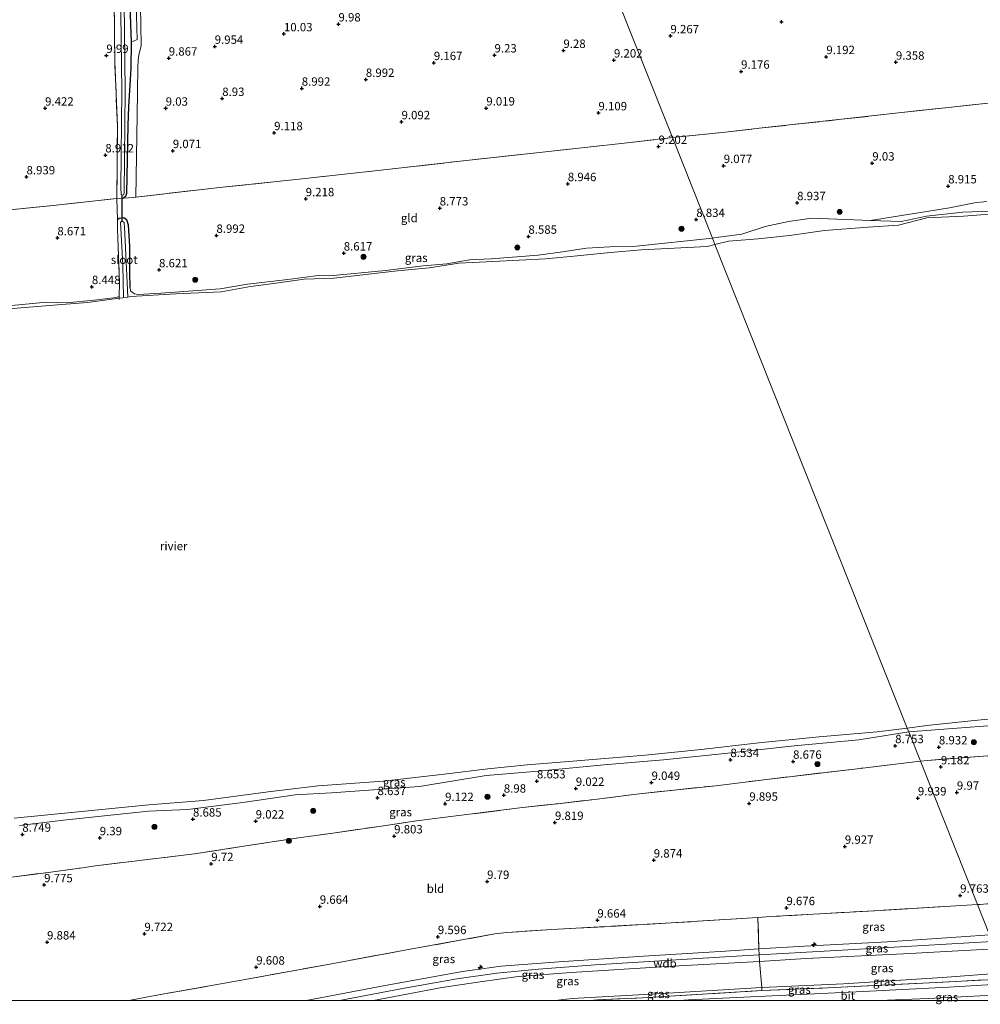
# Model space of a CAD drawing. Units: metres. Extents: x 179997 to 189053, y 418748 to 425001.
# Drawn here: x 185439 to 185725, y 418749 to 419042 of the extents above; entities that cross this region are included whole.
import ezdxf
from ezdxf.enums import TextEntityAlignment as Align

# ---------------------------------------------------------------- set-up
doc = ezdxf.new("R2010")
doc.units = ezdxf.units.M
doc.linetypes.add('IE-TERREINAFSCHEIDING', pattern=[10, 8, -2])
doc.layers.get('0').update_dxf_attribs({"lineweight": 25})
for name, color, linetype, lineweight in [('B-ME-AL-OVERIG-S-B1', 7, 'Continuous', 18), ('B-ME-GR-BOOM-S-B1', 93, 'Continuous', 18), ('B-ME-GR-STRUIKEN-GV-B6', 93, 'Continuous', 18), ('B-ME-GW-HOOGTEPUNT-S-B1', 10, 'Continuous', 25), ('B-ME-GW-INSTEEKWATERGANG-L-B1', 10, 'Continuous', 25), ('B-ME-GW-KRUINLIJN-L-B1', 93, 'Continuous', 18), ('B-ME-GW-TEENLIJN-L-B1', 93, 'Continuous', 18), ('B-ME-IE-GRASLAND-GV-B6', 93, 'Continuous', 18), ('B-ME-IE-GRONDWERKLIJN-GROND_INGERICHT-GV-B6', 253, 'Continuous', 18), ('B-ME-IE-HULPGEOMETRIE-L-B1', 53, 'Continuous', 18), ('B-ME-IE-TERREINAFSCHEIDING-DOORGANG-L-B1', 8, 'IE-TERREINAFSCHEIDING-KUNSTMATIG-OPEN', 18), ('B-ME-IE-TERREINAFSCHEIDING-RASTERHEKWERK-L-B1', 8, 'IE-TERREINAFSCHEIDING', 18), ('B-ME-KW-DUIKER-L-B1', 10, 'Continuous', 25), ('B-ME-OB-WATERLIJN-L-B1', 133, 'OB-WATERLIJN', 18), ('B-ME-OG-WATER-GV-B6', 153, 'Continuous', 18), ('B-ME-VH-VERH_SOORT-BITUMEN-GV-B6', 8, 'IE-TERREINAFSCHEIDING-NATUURLIJK-HOUTWAL', 18)]:
    doc.layers.add(name, color=color, linetype=linetype, lineweight=lineweight)
doc.styles.add('NLCS-ISO', font='NLCS-ISO.TTF')
doc.linetypes.add('IE-TERREINAFSCHEIDING-KUNSTMATIG-OPEN', pattern='A,7,-1.5,[67,NLCS.SHX,S=0.75,R=0,X=0,Y=0],-1.5', length=10)
doc.linetypes.add('IE-TERREINAFSCHEIDING-NATUURLIJK-HOUTWAL', pattern='A,7,-1.5,[67,NLCS.SHX,S=0.75,R=45,X=0,Y=0],-1.5,7,-1.5,[70,NLCS.SHX,S=0.75,R=0,X=0,Y=0],-1.5', length=20)
doc.linetypes.add('OB-WATERLIJN', pattern='A,10,[32,NLCS.SHX,S=2,R=0,X=0,Y=0],-12', length=22)

# ---------------------------------------------------------------- blocks, each defined once
blk = doc.blocks.new('boom')
blk.add_hatch(color=256).paths.add_polyline_path([(-0.75, 0, 1), (0.75, 0, 1)])
blk.add_circle((0, 0), 0.75)
blk = doc.blocks.new('hecto')
for p, q in [((0, 0.625), (-0.625, 0)), ((0, -0.625), (0, 0.625)), ((-0.625, 0), (0.625, 0)), ((0.625, 0), (0, -0.625))]:
    blk.add_line(p, q)
blk = doc.blocks.new('hoogtepunt')
for p, q in [((-0.5, 0), (0.5, 0)), ((0, 0.5), (0, -0.5))]:
    blk.add_line(p, q)

msp = doc.modelspace()

# ---------------------------------------------------------------- linework, layer by layer
at = {"layer": 'B-ME-GR-STRUIKEN-GV-B6'}
msp.add_polyline3d([(185472.118, 419131.166, 9.757), (185472.301, 419116.428, 9.744), (185472.472, 419104.994, 9.791), (185472.593, 419094.352, 9.712), (185473.653, 419057.902, 9.712), (185474.247, 419036.357, 10.217), (185472.455, 419035.608, 10.149), (185472.003, 419046.426, 9.919), (185471.336, 419074.754, 9.636), (185470.996, 419100.53, 9.756), (185470.287, 419132.118, 9.672), (185472.118, 419131.166, 9.757)], dxfattribs=at)
at = {"layer": 'B-ME-GW-INSTEEKWATERGANG-L-B1'}
for points in [[(185465.966, 419179.859, 9.537), (185466.335, 419181.288, 9.529), (185467.107, 419182.019, 9.469), (185467.918, 419182.158, 9.453), (185468.593, 419181.741, 9.481), (185468.996, 419180.667, 9.565), (185469.288, 419175.887, 9.584), (185470.062, 419146.812, 9.608), (185470.287, 419132.118, 9.672), (185470.996, 419100.53, 9.756), (185471.336, 419074.754, 9.636), (185472.003, 419046.426, 9.919), (185472.455, 419035.608, 10.149), (185472.35, 419027.749, 9.966), (185471.647, 419016.314, 9.33), (185471.423, 419010.835, 9.083), (185471.095, 418990.47, 8.86), (185470.746, 418989.586, 8.864), (185470.165, 418989.125, 8.932)], [(185468.343, 418982.6787, 8.7431), (185468.902, 418983.15, 8.785), (185470.25, 418983.334, 8.777), (185471.087, 418982.745, 8.757), (185471.554, 418981.103, 8.753), (185471.906, 418974.673, 8.582), (185471.94, 418966.854, 8.502), (185472.073, 418962.465, 8.474)]]:
    msp.add_polyline3d(points, dxfattribs=at)
at = {"layer": 'B-ME-GW-KRUINLIJN-L-B1'}
for points in [[(185692.639, 418982.461, 8.555), (185701.859, 418983.926, 8.653), (185709.447, 418985.064, 8.605), (185716.156, 418986.223, 8.684), (185723.588, 418987.721, 8.717), (185727.326, 418988.079, 8.731)], [(185645.5583, 418977.1889, 8.4855), (185645.927, 418977.228, 8.485), (185654.301, 418978.333, 8.523), (185661.277, 418980.624, 8.731), (185668.177, 418982.09, 8.778), (185675.171, 418983.119, 8.799), (185692.639, 418982.461, 8.555)], [(185472.073, 418962.465, 8.474), (185472.387, 418961.411, 8.42), (185473.4465, 418960.5758, 8.38), (185474.49, 418960.34, 8.317), (185481.2332, 418960.7705, 8.23), (185485.456, 418961.024, 8.098), (185498.909, 418962.02, 8.281), (185507.122, 418963.482, 8.318), (185519.0778, 418964.8625, 8.276), (185523.555, 418965.418, 8.281), (185528.271, 418966.026, 8.314), (185531.576, 418965.893, 8.38), (185548.183, 418967.523, 8.168), (185559.418, 418968.928, 8.348), (185566.436, 418969.534, 8.342), (185573.211, 418970.718, 8.396), (185579.685, 418971.047, 8.359), (185593.693, 418972.079, 8.433), (185600.944, 418973.074, 8.499), (185608.039, 418974.196, 8.53), (185615.03, 418974.611, 8.473), (185622.894, 418974.786, 8.514), (185645.5583, 418977.1889, 8.4855)], [(185363.302, 418950.5689, 8.257), (185365.6763, 418950.653, 8.207), (185369.8337, 418951.1954, 8.416), (185372.386, 418951.303, 8.342), (185379.567, 418951.448, 8.282), (185386.5571, 418952.6044, 8.3213), (185391.8546, 418952.779, 8.22), (185398.658, 418953.369, 8.309), (185405.335, 418954.95, 8.261), (185411.643, 418955.3, 8.257), (185418.764, 418955.572, 8.245), (185425.416, 418956.01, 8.263), (185447.273, 418958.069, 8.307), (185453.213, 418957.923, 8.261), (185461.4469, 418958.6935, 8.198), (185467.9684, 418959.5167, 8.2575), (185468.8371, 418959.7795, 8.33), (185468.9135, 418959.8669, 8.33)], [(185439.229, 418802.1, 8.536), (185452.318, 418803.733, 8.488), (185465.401, 418805.109, 8.457), (185477.615, 418806.387, 8.483), (185489.273, 418806.864, 8.457), (185505.696, 418808.999, 8.483), (185521.31, 418811.233, 8.452), (185532.084, 418811.882, 8.441), (185546.048, 418812.885, 8.509), (185558.27, 418813.782, 8.551), (185578.203, 418817.012, 8.452), (185593.611, 418818.354, 8.525), (185613.174, 418820.266, 8.494), (185631.017, 418821.712, 8.362), (185649.224, 418823.581, 8.315), (185669.923, 418825.897, 8.394), (185689.122, 418827.658, 8.635), (185704.022, 418830.036, 8.452)], [(185704.022, 418830.036, 8.452), (185727.531, 418831.853, 8.544)], [(185728.056, 418769.544, 13.001), (185719.65, 418768.931, 13.006), (185697.693, 418767.5, 13.142), (185672.952, 418766.185, 13.07), (185659.355, 418765.347, 13.07), (185649.445, 418764.737, 13.07), (185625.045, 418763.179, 13.098), (185599.769, 418761.544, 13.026), (185582.618, 418760.231, 13.102), (185571.155, 418758.613, 13.074), (185548.116, 418754.487, 13.098), (185524.602, 418750, 13.031)], [(185534.527, 418750, 13.137), (185552.796, 418753.506, 13.146), (185569.427, 418756.457, 13.146), (185581.359, 418758.127, 13.142), (185593.789, 418759.366, 13.142), (185610.597, 418760.572, 13.134), (185647.7, 418762.907, 13.098), (185659.476, 418763.593, 13.109), (185687.72, 418765.239, 13.134), (185708.277, 418766.412, 13.08), (185728.835, 418767.584, 13.027)], [(185729.687, 418765.438, 13.064), (185702.442, 418763.878, 13.106), (185673.387, 418762.51, 13.142), (185659.616, 418761.565, 13.166), (185632.009, 418760.119, 13.122), (185603.513, 418758.359, 13.134), (185587.714, 418757.101, 13.189), (185576.367, 418755.58, 13.158), (185564.956, 418753.819, 13.205), (185544.628, 418750, 13.172)]]:
    msp.add_polyline3d(points, dxfattribs=at)
at = {"layer": 'B-ME-GW-TEENLIJN-L-B1'}
for points in [[(185692.639, 418982.461, 8.555), (185701.792, 418982.15, 8.431), (185709.335, 418983.76, 8.387), (185720.104, 418984.864, 8.421), (185728.333, 418985.24, 8.336), (185745.112, 418986.943, 8.296), (185756.893, 418989.271, 8.481), (185764.325, 418990.278, 8.478), (185770.693, 418990.555, 8.433), (185789.59, 418993.115, 8.452), (185808.096, 418994.809, 8.326), (185821.305, 418996.358, 8.44), (185842.555, 418998.764, 8.335), (185854.564, 418998.969, 8.335), (185861.3, 418999.775, 8.303), (185874.044, 419001.519, 8.201), (185880.455, 419002.796, 8.268), (185891.806, 419004.201, 8.315), (185908.1079, 419005.7687, 8.33), (185922.6154, 419007.2082, 8.33)], [(185732.562, 418758.202, 10.371), (185714.125, 418756.867, 10.336), (185684.623, 418755.005, 10.325), (185660.297, 418753.903, 10.376), (185630.682, 418752.081, 10.428), (185603.77, 418750.544, 10.404), (185598.675, 418750, 10.408)]]:
    msp.add_polyline3d(points, dxfattribs=at)
at = {"layer": 'B-ME-IE-GRASLAND-GV-B6'}
for points in [[(185469.789, 418989.942, 8.128), (185470.166, 418990.054, 8.132), (185470.335, 418990.608, 8.132), (185470.689, 419021.12, 8.657), (185470.279, 419055.979, 8.673), (185469.87, 419090.839, 8.689), (185469.552, 419113.991, 8.733), (185469.234, 419137.144, 8.777), (185468.735, 419158.224, 8.838), (185468.236, 419179.305, 8.9), (185468.135, 419180.441, 8.9), (185467.855, 419180.836, 8.9), (185467.482, 419180.695, 8.9), (185467.283, 419180.212, 8.9), (185467.757, 419158.775, 8.838), (185468.232, 419137.338, 8.777), (185468.572, 419099.095, 8.693), (185469.207, 419059.644, 8.677), (185469.704, 419021.074, 8.657), (185469.337, 418992.236, 8.18), (185469.465, 418990.197, 8.132), (185469.789, 418989.942, 8.128)], [(185472.003, 419046.426, 9.919), (185472.455, 419035.608, 10.149), (185472.35, 419027.749, 9.966), (185471.647, 419016.314, 9.33), (185471.423, 419010.835, 9.083), (185471.095, 418990.47, 8.86), (185470.746, 418989.586, 8.864), (185470.165, 418989.125, 8.932), (185468.178, 418989.024, 8.976), (185468.353, 419010.579, 9.107), (185467.546, 419029.718, 9.931), (185467.145, 419065.746, 9.652)], [(185474.99, 419058.511, 9.906), (185475.389, 419034.599, 10.288), (185474.749, 419031.738, 10.044), (185474.536, 419030.222, 10.049), (185474.453, 419028.041, 10.058), (185474.215, 419013.839, 9.163), (185473.833, 418989.408, 8.964)], [(185473.833, 418989.408, 8.964), (185473.139, 418989.258, 8.908), (185471.624, 418989.201, 8.992), (185470.165, 418989.125, 8.932), (185470.746, 418989.586, 8.864), (185471.095, 418990.47, 8.86), (185471.423, 419010.835, 9.083), (185471.647, 419016.314, 9.33), (185472.35, 419027.749, 9.966), (185472.455, 419035.608, 10.149), (185474.247, 419036.357, 10.217), (185473.653, 419057.902, 9.712)], [(185728.333, 418985.24, 8.336), (185720.104, 418984.864, 8.421), (185709.335, 418983.76, 8.387), (185701.792, 418982.15, 8.431), (185692.639, 418982.461, 8.555), (185701.859, 418983.926, 8.653), (185709.447, 418985.064, 8.605), (185716.156, 418986.223, 8.684), (185723.588, 418987.721, 8.717), (185727.326, 418988.079, 8.731)], [(185728.107, 418984.311, 7.915), (185720.303, 418983.755, 7.915), (185709.365, 418983.225, 7.915), (185701.007, 418981.033, 7.915), (185691.969, 418980.389, 7.915), (185678.948, 418979.48, 7.915), (185668.547, 418977.996, 7.915), (185659.162, 418976.956, 7.915), (185650.309, 418976.216, 7.915), (185646.322, 418975.2667, 7.9144), (185645.5583, 418977.1889, 8.4855), (185645.927, 418977.228, 8.485), (185654.301, 418978.333, 8.523), (185661.277, 418980.624, 8.731), (185668.177, 418982.09, 8.778), (185675.171, 418983.119, 8.799), (185692.639, 418982.461, 8.555), (185701.792, 418982.15, 8.431), (185709.335, 418983.76, 8.387), (185720.104, 418984.864, 8.421), (185728.333, 418985.24, 8.336)], [(185468.343, 418982.6787, 8.7431), (185468.902, 418983.15, 8.785), (185470.25, 418983.334, 8.777), (185471.087, 418982.745, 8.757), (185471.554, 418981.103, 8.753), (185471.906, 418974.673, 8.582), (185471.94, 418966.854, 8.502), (185472.073, 418962.465, 8.474), (185472.387, 418961.411, 8.42), (185473.4465, 418960.5758, 8.38), (185474.49, 418960.34, 8.317), (185481.2332, 418960.7705, 8.23), (185485.456, 418961.024, 8.098), (185498.909, 418962.02, 8.281), (185507.122, 418963.482, 8.318), (185519.0778, 418964.8625, 8.276), (185523.555, 418965.418, 8.281), (185528.271, 418966.026, 8.314), (185531.576, 418965.893, 8.38), (185548.183, 418967.523, 8.168), (185559.418, 418968.928, 8.348), (185566.436, 418969.534, 8.342), (185573.211, 418970.718, 8.396), (185579.685, 418971.047, 8.359), (185593.693, 418972.079, 8.433), (185600.944, 418973.074, 8.499), (185608.039, 418974.196, 8.53), (185615.03, 418974.611, 8.473), (185622.894, 418974.786, 8.514), (185645.5583, 418977.1889, 8.4855), (185646.322, 418975.2667, 7.9144), (185644.03, 418974.721, 7.914), (185624.455, 418973.705, 7.914), (185615.177, 418972.842, 7.914), (185604.32, 418971.842, 7.914), (185595.861, 418971.022, 7.914), (185580.182, 418970.195, 7.914), (185570.07, 418969.682, 7.914), (185561.222, 418968.312, 7.914), (185551.788, 418967.471, 7.914), (185532.797, 418965.263, 7.914), (185523.951, 418964.934, 7.914), (185514.832, 418963.604, 7.914), (185507.984, 418962.746, 7.914), (185499.209, 418961.198, 7.914), (185485.756, 418960.579, 7.914), (185472.305, 418959.738, 7.914), (185471.433, 418959.6162, 7.914), (185471.047, 418968.125, 7.993), (185470.488, 418980.449, 8.084), (185470.33, 418981.808, 8.088), (185469.767, 418982.267, 8.088), (185469.315, 418981.921, 8.088), (185469.944, 418969.067, 7.969), (185470.2032, 418959.4445, 7.914), (185469.9454, 418959.4085, 7.914), (185468.9056, 418959.2633, 7.914), (185468.9135, 418959.8669, 8.33), (185468.964, 418963.764, 8.44), (185468.425, 418979.909, 8.653), (185468.343, 418982.6787, 8.7431)], [(185425.416, 418956.01, 8.263), (185447.273, 418958.069, 8.307), (185453.213, 418957.923, 8.261), (185461.4469, 418958.6935, 8.198), (185467.9684, 418959.5167, 8.2575), (185468.8371, 418959.7795, 8.33), (185468.9135, 418959.8669, 8.33), (185468.9056, 418959.2633, 7.914), (185459.557, 418957.958, 7.914), (185450.5, 418957.272, 7.914), (185429.9846, 418955.6461, 7.914)], [(185780.853, 418836.478, 8.777), (185775.316, 418837.285, 8.538), (185759.094, 418835.222, 8.481), (185744.269, 418833.612, 8.523), (185727.531, 418831.853, 8.544), (185704.022, 418830.036, 8.452), (185703.564, 418831.19, 7.649), (185709.368, 418831.924, 7.649), (185723.468, 418833.455, 7.649), (185736.146, 418834.635, 7.649), (185748.26, 418835.741, 7.649), (185757.224, 418836.757, 7.649), (185768.166, 418838.366, 7.649), (185776.379, 418839.671, 7.649), (185780.488, 418840.311, 7.649), (185780.684, 418838.875, 8.311), (185780.853, 418836.478, 8.777)], [(185780.853, 418836.478, 8.777), (185780.98, 418833.063, 8.935), (185781.291, 418826.829, 9.003), (185763.29, 418825.717, 8.815), (185756.364, 418825.147, 8.852), (185749.17, 418824.59, 8.877), (185731.446, 418823.247, 8.946), (185709.568, 418821.537, 9.127), (185707.493, 418821.3, 9.081), (185704.022, 418830.036, 8.452), (185727.531, 418831.853, 8.544), (185744.269, 418833.612, 8.523), (185759.094, 418835.222, 8.481), (185775.316, 418837.285, 8.538), (185780.853, 418836.478, 8.777)], [(185437.614, 418804.366, 7.649), (185456.695, 418806.243, 7.649), (185477.756, 418808.289, 7.649), (185493.943, 418809.578, 7.649), (185513.214, 418812.125, 7.649), (185528.138, 418813.925, 7.649), (185547.523, 418815.334, 7.649), (185565.711, 418817.417, 7.649), (185578.633, 418819.062, 7.649), (185590.335, 418820.207, 7.649), (185605.153, 418821.432, 7.649), (185625.485, 418823.124, 7.649), (185642.238, 418824.834, 7.649), (185659.375, 418826.753, 7.649), (185677.352, 418828.526, 7.649), (185694.607, 418830.057, 7.649), (185703.564, 418831.19, 7.649), (185704.022, 418830.036, 8.452)], [(185439.229, 418802.1, 8.536), (185452.318, 418803.733, 8.488), (185465.401, 418805.109, 8.457), (185477.615, 418806.387, 8.483), (185489.273, 418806.864, 8.457), (185505.696, 418808.999, 8.483), (185521.31, 418811.233, 8.452), (185532.084, 418811.882, 8.441), (185546.048, 418812.885, 8.509), (185558.27, 418813.782, 8.551), (185578.203, 418817.012, 8.452), (185593.611, 418818.354, 8.525), (185613.174, 418820.266, 8.494), (185631.017, 418821.712, 8.362), (185649.224, 418823.581, 8.315), (185669.923, 418825.897, 8.394), (185689.122, 418827.658, 8.635), (185704.022, 418830.036, 8.452), (185707.493, 418821.3, 9.081)], [(185704.022, 418830.036, 8.452), (185689.122, 418827.658, 8.635), (185669.923, 418825.897, 8.394), (185649.224, 418823.581, 8.315), (185631.017, 418821.712, 8.362), (185613.174, 418820.266, 8.494), (185593.611, 418818.354, 8.525), (185578.203, 418817.012, 8.452), (185558.27, 418813.782, 8.551), (185546.048, 418812.885, 8.509), (185532.084, 418811.882, 8.441), (185521.31, 418811.233, 8.452), (185505.696, 418808.999, 8.483), (185489.273, 418806.864, 8.457), (185477.615, 418806.387, 8.483), (185465.401, 418805.109, 8.457), (185452.318, 418803.733, 8.488), (185439.229, 418802.1, 8.536)], [(185707.493, 418821.3, 9.081), (185700.119, 418820.458, 8.915), (185690.338, 418819.256, 9.027), (185660.104, 418815.665, 9.31), (185646.621, 418814.002, 9.44), (185633.123, 418812.61, 9.321), (185622.986, 418811.443, 9.525), (185609.663, 418809.831, 9.634), (185599.406, 418808.633, 9.646), (185589.04, 418807.471, 9.746), (185564.484, 418804.38, 9.915), (185557.384, 418803.528, 9.884), (185546.341, 418801.88, 9.84), (185532.543, 418799.853, 9.784), (185522.251, 418798.473, 9.877), (185505.325, 418795.851, 9.927), (185491.279, 418793.723, 9.865), (185461.805, 418790.121, 10.09), (185457.224, 418789.468, 10.021), (185447.044, 418788.08, 10.059), (185436.884, 418786.753, 9.984)], [(185778.478, 418781.742, 10.176), (185783.074, 418781.744, 10.589), (185783.073, 418780.846, 10.589), (185783.634, 418773.801, 12.942), (185772.519, 418772.673, 13.076), (185759.225, 418771.365, 13.049), (185744.608, 418770.503, 13.001), (185728.056, 418769.544, 13.001), (185724.461, 418778.591, 10.048), (185735.271, 418779.238, 10.008), (185745.31, 418779.914, 10.008), (185754.765, 418780.452, 10.02), (185764.237, 418780.839, 10.048), (185778.479, 418781.958, 10.174), (185778.478, 418781.742, 10.176)], [(185724.461, 418778.591, 10.048), (185728.056, 418769.544, 13.001), (185719.65, 418768.931, 13.006), (185697.693, 418767.5, 13.142), (185672.952, 418766.185, 13.07), (185659.355, 418765.347, 13.07), (185659.111, 418774.739, 9.893), (185662.879, 418774.979, 9.895), (185695.565, 418776.854, 9.875), (185724.461, 418778.591, 10.048)], [(185524.602, 418750, 13.031), (185471.728, 418750, 9.683), (185478.978, 418751.382, 9.683), (185504.706, 418755.905, 9.787), (185531.576, 418760.865, 9.803), (185555.554, 418765.262, 9.819), (185580.744, 418769.849, 9.859), (185584.356, 418770.281, 9.791), (185597.773, 418771.101, 9.839), (185633.275, 418773.096, 9.883), (185659.111, 418774.739, 9.893), (185659.355, 418765.347, 13.07), (185649.445, 418764.737, 13.07), (185625.045, 418763.179, 13.098), (185599.769, 418761.544, 13.026), (185582.618, 418760.231, 13.102), (185571.155, 418758.613, 13.074), (185548.116, 418754.487, 13.098), (185524.602, 418750, 13.031)], [(185729.687, 418765.438, 13.064), (185702.442, 418763.878, 13.106), (185673.387, 418762.51, 13.142), (185659.616, 418761.565, 13.166), (185659.476, 418763.593, 13.109), (185659.355, 418765.347, 13.07), (185672.952, 418766.185, 13.07), (185697.693, 418767.5, 13.142), (185719.65, 418768.931, 13.006), (185728.056, 418769.544, 13.001), (185728.835, 418767.584, 13.027), (185729.687, 418765.438, 13.064)], [(185544.628, 418750, 13.172), (185524.602, 418750, 13.031), (185548.116, 418754.487, 13.098), (185571.155, 418758.613, 13.074), (185582.618, 418760.231, 13.102), (185599.769, 418761.544, 13.026), (185625.045, 418763.179, 13.098), (185649.445, 418764.737, 13.07), (185659.355, 418765.347, 13.07), (185659.476, 418763.593, 13.109), (185659.616, 418761.565, 13.166), (185632.009, 418760.119, 13.122), (185603.513, 418758.359, 13.134), (185587.714, 418757.101, 13.189), (185576.367, 418755.58, 13.158), (185564.956, 418753.819, 13.205), (185544.628, 418750, 13.172)], [(185732.562, 418758.202, 10.371), (185714.125, 418756.867, 10.336), (185684.623, 418755.005, 10.325), (185660.297, 418753.903, 10.376), (185659.616, 418761.565, 13.166), (185673.387, 418762.51, 13.142), (185702.442, 418763.878, 13.106), (185729.687, 418765.438, 13.064), (185732.562, 418758.202, 10.371)], [(185598.675, 418750, 10.408), (185544.628, 418750, 13.172), (185564.956, 418753.819, 13.205), (185576.367, 418755.58, 13.158), (185587.714, 418757.101, 13.189), (185603.513, 418758.359, 13.134), (185632.009, 418760.119, 13.122), (185659.616, 418761.565, 13.166), (185660.297, 418753.903, 10.376), (185630.682, 418752.081, 10.428), (185603.77, 418750.544, 10.404), (185598.675, 418750, 10.408)], [(185635.60088, 418750, 10.40095), (185609.06651, 418750, 10.36938), (185611.347, 418750.165, 10.38), (185624.682, 418750.796, 10.364), (185660.31, 418752.947, 10.542), (185679.817, 418753.743, 10.344), (185708.197, 418755.148, 10.372), (185733.245, 418756.483, 10.32), (185733.817, 418755.044, 10.45), (185715.986, 418753.993, 10.484), (185688.409, 418752.573, 10.432), (185669.641, 418751.711, 10.472), (185650.769, 418750.8, 10.417), (185638.403, 418750.148, 10.397), (185635.60088, 418750, 10.40095)], [(185733.245, 418756.483, 10.32), (185708.197, 418755.148, 10.372), (185679.817, 418753.743, 10.344), (185660.31, 418752.947, 10.542), (185660.297, 418753.903, 10.376), (185684.623, 418755.005, 10.325), (185714.125, 418756.867, 10.336), (185732.562, 418758.202, 10.371), (185733.245, 418756.483, 10.32)], [(185609.06651, 418750, 10.36938), (185598.675, 418750, 10.408), (185603.77, 418750.544, 10.404), (185630.682, 418752.081, 10.428), (185660.297, 418753.903, 10.376), (185660.31, 418752.947, 10.542), (185624.682, 418750.796, 10.364), (185611.347, 418750.165, 10.38), (185609.06651, 418750, 10.36938)], [(185733.89, 418750, 10.238), (185694.97351, 418750, 10.48071), (185695.174, 418750.01, 10.481), (185709.815, 418750.633, 10.508), (185735.058, 418751.921, 10.324), (185735.782, 418750.098, 10.233), (185733.89, 418750, 10.238)]]:
    msp.add_polyline3d(points, dxfattribs=at)
at = {"layer": 'B-ME-IE-GRONDWERKLIJN-GROND_INGERICHT-GV-B6'}
for points in [[(185633.665, 419007.124, 9.239), (185620.118, 419005.564, 9.187), (185594.954, 419002.783, 9.159), (185570.459, 419000.081, 9.214), (185547.685, 418997.551, 9.23), (185522.517, 418994.786, 9.23), (185498.778, 418992.225, 9.202), (185473.833, 418989.408, 8.964), (185474.215, 419013.839, 9.163), (185474.453, 419028.041, 10.058), (185474.536, 419030.222, 10.049), (185474.749, 419031.738, 10.044), (185475.389, 419034.599, 10.288), (185474.99, 419058.511, 9.906), (185474.556, 419083.317, 9.747), (185474.173, 419103.438, 9.77), (185473.937, 419111.798, 9.779), (185473.324, 419133.212, 9.767), (185472.913, 419160.744, 9.728), (185472.224, 419195.12, 9.545), (185472.021, 419199.676, 9.497), (185544.791, 419230.816, 9.913), (185615.236, 419053.507, 10.205), (185633.665, 419007.124, 9.239)], [(185463.609, 419095.041, 9.66), (185466.805, 419095.511, 9.709), (185467.145, 419065.746, 9.652), (185467.546, 419029.718, 9.931), (185468.353, 419010.579, 9.107), (185468.178, 418989.024, 8.976), (185449.237, 418986.895, 9.048), (185420.234, 418983.995, 8.964)], [(185728.523, 419017.439, 9.377), (185715.839, 419016.109, 9.342), (185700.995, 419014.476, 9.302), (185683.989, 419012.571, 9.302), (185669.377, 419010.986, 9.255), (185659.502, 419009.907, 9.239), (185649.376, 419008.743, 9.239), (185633.665, 419007.124, 9.239), (185615.236, 419053.507, 10.205)], [(185727.326, 418988.079, 8.731), (185723.588, 418987.721, 8.717), (185716.156, 418986.223, 8.684), (185709.447, 418985.064, 8.605), (185701.859, 418983.926, 8.653), (185692.639, 418982.461, 8.555), (185675.171, 418983.119, 8.799), (185668.177, 418982.09, 8.778), (185661.277, 418980.624, 8.731), (185654.301, 418978.333, 8.523), (185645.927, 418977.228, 8.485), (185645.5583, 418977.1889, 8.4855), (185633.665, 419007.124, 9.239), (185649.376, 419008.743, 9.239), (185659.502, 419009.907, 9.239), (185669.377, 419010.986, 9.255), (185683.989, 419012.571, 9.302), (185700.995, 419014.476, 9.302), (185715.839, 419016.109, 9.342), (185728.523, 419017.439, 9.377)], [(185468.343, 418982.6787, 8.7431), (185468.162, 418988.797, 8.942), (185468.178, 418989.024, 8.976), (185470.165, 418989.125, 8.932), (185471.624, 418989.201, 8.992), (185473.139, 418989.258, 8.908), (185473.833, 418989.408, 8.964), (185498.778, 418992.225, 9.202), (185522.517, 418994.786, 9.23), (185547.685, 418997.551, 9.23), (185570.459, 419000.081, 9.214), (185594.954, 419002.783, 9.159), (185620.118, 419005.564, 9.187), (185633.665, 419007.124, 9.239), (185645.5583, 418977.1889, 8.4855), (185622.894, 418974.786, 8.514), (185615.03, 418974.611, 8.473), (185608.039, 418974.196, 8.53), (185600.944, 418973.074, 8.499), (185593.693, 418972.079, 8.433), (185579.685, 418971.047, 8.359), (185573.211, 418970.718, 8.396), (185566.436, 418969.534, 8.342), (185559.418, 418968.928, 8.348), (185548.183, 418967.523, 8.168), (185531.576, 418965.893, 8.38), (185528.271, 418966.026, 8.314), (185523.555, 418965.418, 8.281), (185519.0778, 418964.8625, 8.276), (185507.122, 418963.482, 8.318), (185498.909, 418962.02, 8.281), (185485.456, 418961.024, 8.098), (185481.2332, 418960.7705, 8.23), (185474.49, 418960.34, 8.317), (185473.4465, 418960.5758, 8.38), (185472.387, 418961.411, 8.42), (185472.073, 418962.465, 8.474), (185471.94, 418966.854, 8.502), (185471.906, 418974.673, 8.582), (185471.554, 418981.103, 8.753), (185471.087, 418982.745, 8.757), (185470.25, 418983.334, 8.777), (185468.902, 418983.15, 8.785), (185468.343, 418982.6787, 8.7431)], [(185420.234, 418983.995, 8.964), (185449.237, 418986.895, 9.048), (185468.178, 418989.024, 8.976), (185468.162, 418988.797, 8.942), (185468.343, 418982.6787, 8.7431), (185468.425, 418979.909, 8.653), (185468.964, 418963.764, 8.44), (185468.9135, 418959.8669, 8.33), (185468.8371, 418959.7795, 8.33), (185467.9684, 418959.5167, 8.2575), (185461.4469, 418958.6935, 8.198), (185453.213, 418957.923, 8.261), (185447.273, 418958.069, 8.307), (185425.416, 418956.01, 8.263)], [(185782.561, 418797.295, 10.402), (185782.493, 418791.744, 10.47), (185783.278, 418789.069, 10.589), (185783.279, 418787.887, 10.589), (185778.475, 418787.885, 10.12), (185778.479, 418781.958, 10.174), (185764.237, 418780.839, 10.048), (185754.765, 418780.452, 10.02), (185745.31, 418779.914, 10.008), (185735.271, 418779.238, 10.008), (185724.461, 418778.591, 10.048), (185707.493, 418821.3, 9.081), (185709.568, 418821.537, 9.127), (185731.446, 418823.247, 8.946), (185749.17, 418824.59, 8.877), (185756.364, 418825.147, 8.852), (185763.29, 418825.717, 8.815), (185781.291, 418826.829, 9.003), (185781.752, 418817.602, 9.898), (185782.091, 418808.045, 10.41), (185782.406, 418801.717, 10.466), (185782.561, 418797.295, 10.402)], [(185436.884, 418786.753, 9.984), (185447.044, 418788.08, 10.059), (185457.224, 418789.468, 10.021), (185461.805, 418790.121, 10.09), (185491.279, 418793.723, 9.865), (185505.325, 418795.851, 9.927), (185522.251, 418798.473, 9.877), (185532.543, 418799.853, 9.784), (185546.341, 418801.88, 9.84), (185557.384, 418803.528, 9.884), (185564.484, 418804.38, 9.915), (185589.04, 418807.471, 9.746), (185599.406, 418808.633, 9.646), (185609.663, 418809.831, 9.634), (185622.986, 418811.443, 9.525), (185633.123, 418812.61, 9.321), (185646.621, 418814.002, 9.44), (185660.104, 418815.665, 9.31), (185690.338, 418819.256, 9.027), (185700.119, 418820.458, 8.915), (185707.493, 418821.3, 9.081), (185724.461, 418778.591, 10.048), (185695.565, 418776.854, 9.875), (185662.879, 418774.979, 9.895), (185659.111, 418774.739, 9.893), (185633.275, 418773.096, 9.883), (185597.773, 418771.101, 9.839), (185584.356, 418770.281, 9.791), (185580.744, 418769.849, 9.859), (185555.554, 418765.262, 9.819), (185531.576, 418760.865, 9.803), (185504.706, 418755.905, 9.787), (185478.978, 418751.382, 9.683), (185471.728, 418750, 9.683)], [(185471.728, 418750, 9.683), (185406.63678, 418750, 9.93834)]]:
    msp.add_polyline3d(points, dxfattribs=at)
at = {"layer": 'B-ME-IE-HULPGEOMETRIE-L-B1'}
msp.add_polyline3d([(185544.791, 419230.816, 9.913), (185615.236, 419053.507, 10.205), (185633.665, 419007.124, 9.239), (185645.5583, 418977.1889, 8.4855), (185646.322, 418975.2667, 7.9144), (185703.564, 418831.19, 7.649), (185704.022, 418830.036, 8.452), (185707.493, 418821.3, 9.081), (185724.461, 418778.591, 10.048), (185728.056, 418769.544, 13.001), (185728.835, 418767.584, 13.027), (185729.687, 418765.438, 13.064), (185732.562, 418758.202, 10.371), (185733.245, 418756.483, 10.32), (185733.817, 418755.044, 10.45), (185735.058, 418751.921, 10.324), (185735.782, 418750.098, 10.233), (185735.821, 418750, 10.181)], dxfattribs=at)
at = {"layer": 'B-ME-IE-TERREINAFSCHEIDING-DOORGANG-L-B1'}
msp.add_line((185471.624, 418989.201, 8.992), (185473.139, 418989.258, 8.908), dxfattribs=at)
msp.add_polyline3d([(185659.616, 418761.565, 13.166), (185659.476, 418763.593, 13.109), (185659.355, 418765.347, 13.07)], dxfattribs=at)
at = {"layer": 'B-ME-IE-TERREINAFSCHEIDING-RASTERHEKWERK-L-B1'}
for p, q in [((185468.9056, 418959.2633, 7.914), (185468.901, 418958.906, 7.771)), ((185468.9135, 418959.8669, 8.33), (185468.9056, 418959.2633, 7.914)), ((185659.355, 418765.347, 13.07), (185659.111, 418774.739, 9.893))]:
    msp.add_line(p, q, dxfattribs=at)
for points in [[(185468.178, 418989.024, 8.976), (185468.353, 419010.579, 9.107), (185467.546, 419029.718, 9.931), (185467.145, 419065.746, 9.652), (185466.805, 419095.511, 9.709), (185466.706, 419104.164, 9.726), (185466.558, 419135.988, 9.672), (185466.056, 419170.985, 9.68), (185465.966, 419179.859, 9.537)], [(185633.665, 419007.124, 9.239), (185649.376, 419008.743, 9.239), (185659.502, 419009.907, 9.239), (185669.377, 419010.986, 9.255), (185683.989, 419012.571, 9.302), (185700.995, 419014.476, 9.302), (185715.839, 419016.109, 9.342), (185728.523, 419017.439, 9.377)], [(185473.139, 418989.258, 8.908), (185473.833, 418989.408, 8.964), (185498.778, 418992.225, 9.202), (185522.517, 418994.786, 9.23), (185547.685, 418997.551, 9.23), (185570.459, 419000.081, 9.214), (185594.954, 419002.783, 9.159), (185620.118, 419005.564, 9.187), (185633.665, 419007.124, 9.239)], [(185257.772, 418964.669, 8.737), (185274.955, 418966.741, 8.486), (185298.266, 418969.547, 8.61), (185323.314, 418972.553, 8.594), (185346.919, 418975.426, 8.534), (185371.959, 418978.428, 8.709), (185396.347, 418981.291, 8.872), (185420.234, 418983.995, 8.964), (185449.237, 418986.895, 9.048), (185468.178, 418989.024, 8.976), (185470.165, 418989.125, 8.932), (185471.624, 418989.201, 8.992)], [(185468.343, 418982.6787, 8.7431), (185468.162, 418988.797, 8.942), (185468.178, 418989.024, 8.976)], [(185468.343, 418982.6787, 8.7431), (185468.425, 418979.909, 8.653), (185468.964, 418963.764, 8.44), (185468.9135, 418959.8669, 8.33)], [(185707.493, 418821.3, 9.081), (185709.568, 418821.537, 9.127), (185731.446, 418823.247, 8.946), (185749.17, 418824.59, 8.877), (185756.364, 418825.147, 8.852), (185763.29, 418825.717, 8.815), (185781.291, 418826.829, 9.003)], [(185436.884, 418786.753, 9.984), (185447.044, 418788.08, 10.059), (185457.224, 418789.468, 10.021), (185461.805, 418790.121, 10.09), (185491.279, 418793.723, 9.865), (185505.325, 418795.851, 9.927), (185522.251, 418798.473, 9.877), (185532.543, 418799.853, 9.784), (185546.341, 418801.88, 9.84), (185557.384, 418803.528, 9.884), (185564.484, 418804.38, 9.915), (185589.04, 418807.471, 9.746), (185599.406, 418808.633, 9.646), (185609.663, 418809.831, 9.634), (185622.986, 418811.443, 9.525), (185633.123, 418812.61, 9.321), (185646.621, 418814.002, 9.44), (185660.104, 418815.665, 9.31), (185690.338, 418819.256, 9.027), (185700.119, 418820.458, 8.915), (185707.493, 418821.3, 9.081)], [(185778.479, 418781.958, 10.174), (185764.237, 418780.839, 10.048), (185754.765, 418780.452, 10.02), (185745.31, 418779.914, 10.008), (185735.271, 418779.238, 10.008), (185724.461, 418778.591, 10.048)], [(185724.461, 418778.591, 10.048), (185695.565, 418776.854, 9.875), (185662.879, 418774.979, 9.895), (185659.111, 418774.739, 9.893), (185633.275, 418773.096, 9.883), (185597.773, 418771.101, 9.839), (185584.356, 418770.281, 9.791), (185580.744, 418769.849, 9.859), (185555.554, 418765.262, 9.819), (185531.576, 418760.865, 9.803), (185504.706, 418755.905, 9.787), (185478.978, 418751.382, 9.683), (185471.728, 418750, 9.683)], [(185660.31, 418752.947, 10.542), (185660.297, 418753.903, 10.376), (185659.616, 418761.565, 13.166)], [(185609.06651, 418750, 10.36938), (185611.347, 418750.165, 10.38), (185624.682, 418750.796, 10.364), (185660.31, 418752.947, 10.542), (185679.817, 418753.743, 10.344), (185708.197, 418755.148, 10.372), (185733.245, 418756.483, 10.32)]]:
    msp.add_polyline3d(points, dxfattribs=at)
at = {"layer": 'B-ME-KW-DUIKER-L-B1'}
msp.add_line((185469.767, 418982.267, 8.088), (185469.789, 418989.942, 8.128), dxfattribs=at)
at = {"layer": 'B-ME-OB-WATERLIJN-L-B1'}
for points in [[(185646.322, 418975.2667, 7.9144), (185650.309, 418976.216, 7.915), (185659.162, 418976.956, 7.915), (185668.547, 418977.996, 7.915), (185678.948, 418979.48, 7.915), (185691.969, 418980.389, 7.915), (185701.007, 418981.033, 7.915), (185709.365, 418983.225, 7.915), (185720.303, 418983.755, 7.915), (185728.107, 418984.311, 7.915)], [(185471.433, 418959.6162, 7.914), (185472.305, 418959.738, 7.914), (185485.756, 418960.579, 7.914), (185499.209, 418961.198, 7.914), (185507.984, 418962.746, 7.914), (185514.832, 418963.604, 7.914), (185523.951, 418964.934, 7.914), (185532.797, 418965.263, 7.914), (185551.788, 418967.471, 7.914), (185561.222, 418968.312, 7.914), (185570.07, 418969.682, 7.914), (185580.182, 418970.195, 7.914), (185595.861, 418971.022, 7.914), (185604.32, 418971.842, 7.914), (185615.177, 418972.842, 7.914), (185624.455, 418973.705, 7.914), (185644.03, 418974.721, 7.914), (185646.322, 418975.2667, 7.9144)], [(185470.2032, 418959.4445, 7.914), (185469.9454, 418959.4085, 7.914), (185468.9056, 418959.2633, 7.914), (185459.557, 418957.958, 7.914), (185450.5, 418957.272, 7.914), (185429.9846, 418955.6461, 7.914)], [(185703.564, 418831.19, 7.649), (185709.368, 418831.924, 7.649), (185723.468, 418833.455, 7.649), (185736.146, 418834.635, 7.649)], [(185437.614, 418804.366, 7.649), (185456.695, 418806.243, 7.649), (185477.756, 418808.289, 7.649), (185493.943, 418809.578, 7.649), (185513.214, 418812.125, 7.649), (185528.138, 418813.925, 7.649), (185547.523, 418815.334, 7.649), (185565.711, 418817.417, 7.649), (185578.633, 418819.062, 7.649), (185590.335, 418820.207, 7.649), (185605.153, 418821.432, 7.649), (185625.485, 418823.124, 7.649), (185642.238, 418824.834, 7.649), (185659.375, 418826.753, 7.649), (185677.352, 418828.526, 7.649), (185694.607, 418830.057, 7.649), (185703.564, 418831.19, 7.649)]]:
    msp.add_polyline3d(points, dxfattribs=at)
at = {"layer": 'B-ME-OG-WATER-GV-B6'}
for points in [[(185469.789, 418989.942, 8.128), (185469.465, 418990.197, 8.132), (185469.337, 418992.236, 8.18), (185469.704, 419021.074, 8.657), (185469.207, 419059.644, 8.677), (185468.572, 419099.095, 8.693), (185468.232, 419137.338, 8.777), (185467.757, 419158.775, 8.838), (185467.283, 419180.212, 8.9), (185467.482, 419180.695, 8.9), (185467.855, 419180.836, 8.9), (185468.135, 419180.441, 8.9), (185468.236, 419179.305, 8.9), (185468.735, 419158.224, 8.838), (185469.234, 419137.144, 8.777), (185469.552, 419113.991, 8.733), (185469.87, 419090.839, 8.689), (185470.279, 419055.979, 8.673), (185470.689, 419021.12, 8.657), (185470.335, 418990.608, 8.132), (185470.166, 418990.054, 8.132), (185469.789, 418989.942, 8.128)], [(185471.433, 418959.6162, 7.914), (185470.2032, 418959.4445, 7.914), (185469.944, 418969.067, 7.969), (185469.315, 418981.921, 8.088), (185469.767, 418982.267, 8.088), (185470.33, 418981.808, 8.088), (185470.488, 418980.449, 8.084), (185471.047, 418968.125, 7.993), (185471.433, 418959.6162, 7.914)], [(185646.322, 418975.2667, 7.9144), (185650.309, 418976.216, 7.915), (185659.162, 418976.956, 7.915), (185668.547, 418977.996, 7.915), (185678.948, 418979.48, 7.915), (185691.969, 418980.389, 7.915), (185701.007, 418981.033, 7.915), (185709.365, 418983.225, 7.915), (185720.303, 418983.755, 7.915), (185728.107, 418984.311, 7.915)], [(185429.9846, 418955.6461, 7.914), (185450.5, 418957.272, 7.914), (185459.557, 418957.958, 7.914), (185468.9056, 418959.2633, 7.914), (185469.9454, 418959.4085, 7.914), (185470.2032, 418959.4445, 7.914), (185471.433, 418959.6162, 7.914), (185472.305, 418959.738, 7.914), (185485.756, 418960.579, 7.914), (185499.209, 418961.198, 7.914), (185507.984, 418962.746, 7.914), (185514.832, 418963.604, 7.914), (185523.951, 418964.934, 7.914), (185532.797, 418965.263, 7.914), (185551.788, 418967.471, 7.914), (185561.222, 418968.312, 7.914), (185570.07, 418969.682, 7.914), (185580.182, 418970.195, 7.914), (185595.861, 418971.022, 7.914), (185604.32, 418971.842, 7.914), (185615.177, 418972.842, 7.914), (185624.455, 418973.705, 7.914), (185644.03, 418974.721, 7.914), (185646.322, 418975.2667, 7.9144), (185703.564, 418831.19, 7.649), (185694.607, 418830.057, 7.649), (185677.352, 418828.526, 7.649), (185659.375, 418826.753, 7.649), (185642.238, 418824.834, 7.649), (185625.485, 418823.124, 7.649), (185605.153, 418821.432, 7.649), (185590.335, 418820.207, 7.649), (185578.633, 418819.062, 7.649), (185565.711, 418817.417, 7.649), (185547.523, 418815.334, 7.649), (185528.138, 418813.925, 7.649), (185513.214, 418812.125, 7.649), (185493.943, 418809.578, 7.649), (185477.756, 418808.289, 7.649), (185456.695, 418806.243, 7.649), (185437.614, 418804.366, 7.649)], [(185736.146, 418834.635, 7.649), (185723.468, 418833.455, 7.649), (185709.368, 418831.924, 7.649), (185703.564, 418831.19, 7.649), (185646.322, 418975.2667, 7.9144)]]:
    msp.add_polyline3d(points, dxfattribs=at)
at = {"layer": 'B-ME-VH-VERH_SOORT-BITUMEN-GV-B6'}
msp.add_polyline3d([(185694.97351, 418750, 10.48071), (185635.60088, 418750, 10.40095), (185638.403, 418750.148, 10.397), (185650.769, 418750.8, 10.417), (185669.641, 418751.711, 10.472), (185688.409, 418752.573, 10.432), (185715.986, 418753.993, 10.484), (185733.817, 418755.044, 10.45), (185735.058, 418751.921, 10.324), (185709.815, 418750.633, 10.508), (185695.174, 418750.01, 10.481), (185694.97351, 418750, 10.48071)], dxfattribs=at)

# ---------------------------------------------------------------- block references
at = {"layer": 'B-ME-AL-OVERIG-S-B1', "rotation": 90}
for p in [(185675.791, 418766.659, 13.448), (185576.417, 418759.872, 13.46)]:
    msp.add_blockref('hecto', p, dxfattribs=at)
at = {"layer": 'B-ME-GR-BOOM-S-B1', "rotation": 90}
for p in [(185683.452, 418985.013, 8.865), (185636.346, 418979.98, 8.665), (185587.457, 418974.373, 8.518), (185541.667, 418971.596, 8.474), (185491.525, 418964.787, 8.435), (185723.452, 418826.963, 8.675), (185676.807, 418820.444, 8.727), (185578.574, 418810.723, 8.79), (185526.681, 418806.511, 8.856), (185479.386, 418801.722, 8.836), (185519.413, 418797.534, 9.805)]:
    msp.add_blockref('boom', p, dxfattribs=at)
at = {"layer": 'B-ME-GW-HOOGTEPUNT-S-B1', "rotation": 90}
for p in [(185534.179, 419040.948, 9.98), (185534.179, 419040.948, 9.98), (185666.171, 419041.642, 9.292), (185666.171, 419041.642, 9.292), (185517.946, 419038.006, 10.03), (185517.946, 419038.006, 10.03), (185633.055, 419037.412, 9.267), (185633.055, 419037.412, 9.267), (185497.319, 419034.286, 9.954), (185497.319, 419034.286, 9.954), (185465.052, 419031.57, 9.99), (185465.052, 419031.57, 9.99), (185580.662, 419031.71, 9.23), (185580.662, 419031.71, 9.23), (185601.174, 419033.065, 9.28), (185601.174, 419033.065, 9.28), (185679.476, 419031.221, 9.192), (185679.476, 419031.221, 9.192), (185483.642, 419030.768, 9.867), (185483.642, 419030.768, 9.867), (185562.594, 419029.439, 9.167), (185562.594, 419029.439, 9.167), (185616.225, 419030.199, 9.202), (185616.225, 419030.199, 9.202), (185700.197, 419029.564, 9.358), (185700.197, 419029.564, 9.358), (185654.095, 419026.863, 9.176), (185654.095, 419026.863, 9.176), (185542.339, 419024.43, 8.992), (185542.339, 419024.43, 8.992), (185523.251, 419021.803, 8.992), (185523.251, 419021.803, 8.992), (185499.57, 419018.748, 8.93), (185499.57, 419018.748, 8.93), (185446.81, 419015.867, 9.422), (185446.81, 419015.867, 9.422), (185482.724, 419015.847, 9.03), (185482.724, 419015.847, 9.03), (185578.21, 419015.905, 9.019), (185578.21, 419015.905, 9.019), (185611.611, 419014.465, 9.109), (185611.611, 419014.465, 9.109), (185552.97, 419011.811, 9.092), (185552.97, 419011.811, 9.092), (185515.033, 419008.542, 9.118), (185515.033, 419008.542, 9.118), (185464.757, 419001.929, 8.912), (185464.757, 419001.929, 8.912), (185484.849, 419003.207, 9.071), (185484.849, 419003.207, 9.071), (185629.509, 419004.453, 9.202), (185629.509, 419004.453, 9.202), (185693.172, 418999.5, 9.03), (185693.172, 418999.5, 9.03), (185648.904, 418998.754, 9.077), (185648.904, 418998.754, 9.077), (185441.289, 418995.391, 8.939), (185441.289, 418995.391, 8.939), (185602.488, 418993.364, 8.946), (185602.488, 418993.364, 8.946), (185715.7749, 418992.6931, 8.9147), (185715.7749, 418992.6931, 8.9147), (185524.422, 418988.865, 9.218), (185524.422, 418988.865, 9.218), (185670.7749, 418987.6931, 8.9373), (185670.7749, 418987.6931, 8.9373), (185564.338, 418986.13, 8.773), (185564.338, 418986.13, 8.773), (185640.7517, 418982.6901, 8.8337), (185640.7517, 418982.6901, 8.8337), (185450.474, 418977.213, 8.671), (185450.474, 418977.213, 8.671), (185497.843, 418977.963, 8.992), (185497.843, 418977.963, 8.992), (185590.7517, 418977.6901, 8.5848), (185590.7517, 418977.6901, 8.5848), (185535.7517, 418972.6901, 8.6166), (185535.7517, 418972.6901, 8.6166), (185480.7517, 418967.6901, 8.621), (185480.7517, 418967.6901, 8.621), (185460.7517, 418962.6901, 8.4484), (185460.7517, 418962.6901, 8.4484), (185699.985, 418825.891, 8.753), (185699.985, 418825.891, 8.753), (185713.009, 418825.522, 8.932), (185713.009, 418825.522, 8.932), (185650.914, 418821.754, 8.534), (185650.914, 418821.754, 8.534), (185669.577, 418821.245, 8.676), (185669.577, 418821.245, 8.676), (185713.605, 418819.578, 9.182), (185713.605, 418819.578, 9.182), (185593.299, 418815.395, 8.653), (185593.299, 418815.395, 8.653), (185627.429, 418814.94, 9.049), (185627.429, 418814.94, 9.049), (185583.425, 418811.144, 8.98), (185583.425, 418811.144, 8.98), (185604.876, 418813.163, 9.022), (185604.876, 418813.163, 9.022), (185718.367, 418812.022, 9.97), (185718.367, 418812.022, 9.97), (185545.819, 418810.414, 8.637), (185545.819, 418810.414, 8.637), (185565.947, 418808.644, 9.122), (185565.947, 418808.644, 9.122), (185656.544, 418808.742, 9.895), (185656.544, 418808.742, 9.895), (185706.749, 418810.314, 9.939), (185706.749, 418810.314, 9.939), (185490.862, 418804.007, 8.685), (185490.862, 418804.007, 8.685), (185509.529, 418803.427, 9.022), (185509.529, 418803.427, 9.022), (185598.658, 418803.017, 9.819), (185598.658, 418803.017, 9.819), (185440.043, 418799.501, 8.749), (185440.043, 418799.501, 8.749), (185463.095, 418798.444, 9.39), (185463.095, 418798.444, 9.39), (185550.771, 418798.99, 9.803), (185550.771, 418798.99, 9.803), (185684.995, 418795.9, 9.927), (185684.995, 418795.9, 9.927), (185496.3, 418790.743, 9.72), (185496.3, 418790.743, 9.72), (185628.083, 418791.812, 9.874), (185628.083, 418791.812, 9.874), (185578.456, 418785.442, 9.79), (185578.456, 418785.442, 9.79), (185446.524, 418784.439, 9.775), (185446.524, 418784.439, 9.775), (185719.344, 418781.327, 9.763), (185719.344, 418781.327, 9.763), (185528.625, 418778.035, 9.664), (185528.625, 418778.035, 9.664), (185667.589, 418777.613, 9.676), (185667.589, 418777.613, 9.676), (185611.295, 418773.914, 9.664), (185611.295, 418773.914, 9.664), (185447.39, 418767.386, 9.884), (185447.39, 418767.386, 9.884), (185476.395, 418769.894, 9.722), (185476.395, 418769.894, 9.722), (185563.79, 418768.994, 9.596), (185563.79, 418768.994, 9.596), (185509.691, 418759.906, 9.608), (185509.691, 418759.906, 9.608)]:
    msp.add_blockref('hoogtepunt', p, dxfattribs=at)

# ---------------------------------------------------------------- texts
at = {"layer": 'B-ME-GW-HOOGTEPUNT-S-B1', "ltscale": 0.2, "style": 'NLCS-ISO'}
for s, p in [('9.98', (185534.179, 419040.948, 9.98)), ('9.98', (185534.179, 419040.948, 9.98)), ('10.03', (185517.946, 419038.006, 10.03)), ('10.03', (185517.946, 419038.006, 10.03)), ('9.267', (185633.055, 419037.412, 9.267)), ('9.267', (185633.055, 419037.412, 9.267)), ('9.954', (185497.319, 419034.286, 9.954)), ('9.954', (185497.319, 419034.286, 9.954)), ('9.99', (185465.052, 419031.57, 9.99)), ('9.99', (185465.052, 419031.57, 9.99)), ('9.23', (185580.662, 419031.71, 9.23)), ('9.23', (185580.662, 419031.71, 9.23)), ('9.28', (185601.174, 419033.065, 9.28)), ('9.28', (185601.174, 419033.065, 9.28)), ('9.192', (185679.476, 419031.221, 9.192)), ('9.192', (185679.476, 419031.221, 9.192)), ('9.867', (185483.642, 419030.768, 9.867)), ('9.867', (185483.642, 419030.768, 9.867)), ('9.167', (185562.594, 419029.439, 9.167)), ('9.167', (185562.594, 419029.439, 9.167)), ('9.202', (185616.225, 419030.199, 9.202)), ('9.202', (185616.225, 419030.199, 9.202)), ('9.358', (185700.197, 419029.564, 9.358)), ('9.358', (185700.197, 419029.564, 9.358)), ('9.176', (185654.095, 419026.863, 9.176)), ('9.176', (185654.095, 419026.863, 9.176)), ('8.992', (185542.339, 419024.43, 8.992)), ('8.992', (185542.339, 419024.43, 8.992)), ('8.992', (185523.251, 419021.803, 8.992)), ('8.992', (185523.251, 419021.803, 8.992)), ('8.93', (185499.57, 419018.748, 8.93)), ('8.93', (185499.57, 419018.748, 8.93)), ('9.422', (185446.81, 419015.867, 9.422)), ('9.422', (185446.81, 419015.867, 9.422)), ('9.03', (185482.724, 419015.847, 9.03)), ('9.03', (185482.724, 419015.847, 9.03)), ('9.019', (185578.21, 419015.905, 9.019)), ('9.019', (185578.21, 419015.905, 9.019)), ('9.109', (185611.611, 419014.465, 9.109)), ('9.109', (185611.611, 419014.465, 9.109)), ('9.092', (185552.97, 419011.811, 9.092)), ('9.092', (185552.97, 419011.811, 9.092)), ('9.118', (185515.033, 419008.542, 9.118)), ('9.118', (185515.033, 419008.542, 9.118)), ('8.912', (185464.757, 419001.929, 8.912)), ('8.912', (185464.757, 419001.929, 8.912)), ('9.071', (185484.849, 419003.207, 9.071)), ('9.071', (185484.849, 419003.207, 9.071)), ('9.202', (185629.509, 419004.453, 9.202)), ('9.202', (185629.509, 419004.453, 9.202)), ('9.03', (185693.172, 418999.5, 9.03)), ('9.03', (185693.172, 418999.5, 9.03)), ('9.077', (185648.904, 418998.754, 9.077)), ('9.077', (185648.904, 418998.754, 9.077)), ('8.939', (185441.289, 418995.391, 8.939)), ('8.939', (185441.289, 418995.391, 8.939)), ('8.946', (185602.488, 418993.364, 8.946)), ('8.946', (185602.488, 418993.364, 8.946)), ('8.915', (185715.7749, 418992.6931, 8.9147)), ('8.915', (185715.7749, 418992.6931, 8.9147)), ('9.218', (185524.422, 418988.865, 9.218)), ('9.218', (185524.422, 418988.865, 9.218)), ('8.937', (185670.7749, 418987.6931, 8.9373)), ('8.937', (185670.7749, 418987.6931, 8.9373)), ('8.773', (185564.338, 418986.13, 8.773)), ('8.773', (185564.338, 418986.13, 8.773)), ('8.834', (185640.7517, 418982.6901, 8.8337)), ('8.834', (185640.7517, 418982.6901, 8.8337)), ('8.671', (185450.474, 418977.213, 8.671)), ('8.671', (185450.474, 418977.213, 8.671)), ('8.992', (185497.843, 418977.963, 8.992)), ('8.992', (185497.843, 418977.963, 8.992)), ('8.585', (185590.7517, 418977.6901, 8.5848)), ('8.585', (185590.7517, 418977.6901, 8.5848)), ('8.617', (185535.7517, 418972.6901, 8.6166)), ('8.617', (185535.7517, 418972.6901, 8.6166)), ('8.621', (185480.7517, 418967.6901, 8.621)), ('8.621', (185480.7517, 418967.6901, 8.621)), ('8.448', (185460.7517, 418962.6901, 8.4484)), ('8.448', (185460.7517, 418962.6901, 8.4484)), ('8.753', (185699.985, 418825.891, 8.753)), ('8.753', (185699.985, 418825.891, 8.753)), ('8.932', (185713.009, 418825.522, 8.932)), ('8.932', (185713.009, 418825.522, 8.932)), ('8.534', (185650.914, 418821.754, 8.534)), ('8.534', (185650.914, 418821.754, 8.534)), ('8.676', (185669.577, 418821.245, 8.676)), ('8.676', (185669.577, 418821.245, 8.676)), ('9.182', (185713.605, 418819.578, 9.182)), ('9.182', (185713.605, 418819.578, 9.182)), ('8.653', (185593.299, 418815.395, 8.653)), ('8.653', (185593.299, 418815.395, 8.653)), ('9.049', (185627.429, 418814.94, 9.049)), ('9.049', (185627.429, 418814.94, 9.049)), ('9.022', (185604.876, 418813.163, 9.022)), ('9.022', (185604.876, 418813.163, 9.022)), ('9.97', (185718.367, 418812.022, 9.97)), ('9.97', (185718.367, 418812.022, 9.97)), ('8.637', (185545.819, 418810.414, 8.637)), ('8.637', (185545.819, 418810.414, 8.637)), ('9.122', (185565.947, 418808.644, 9.122)), ('9.122', (185565.947, 418808.644, 9.122)), ('8.98', (185583.425, 418811.144, 8.98)), ('8.98', (185583.425, 418811.144, 8.98)), ('9.895', (185656.544, 418808.742, 9.895)), ('9.895', (185656.544, 418808.742, 9.895)), ('9.939', (185706.749, 418810.314, 9.939)), ('9.939', (185706.749, 418810.314, 9.939)), ('8.685', (185490.862, 418804.007, 8.685)), ('8.685', (185490.862, 418804.007, 8.685)), ('9.022', (185509.529, 418803.427, 9.022)), ('9.022', (185509.529, 418803.427, 9.022)), ('9.819', (185598.658, 418803.017, 9.819)), ('9.819', (185598.658, 418803.017, 9.819)), ('8.749', (185440.043, 418799.501, 8.749)), ('8.749', (185440.043, 418799.501, 8.749)), ('9.39', (185463.095, 418798.444, 9.39)), ('9.39', (185463.095, 418798.444, 9.39)), ('9.803', (185550.771, 418798.99, 9.803)), ('9.803', (185550.771, 418798.99, 9.803)), ('9.927', (185684.995, 418795.9, 9.927)), ('9.927', (185684.995, 418795.9, 9.927)), ('9.72', (185496.3, 418790.743, 9.72)), ('9.72', (185496.3, 418790.743, 9.72)), ('9.874', (185628.083, 418791.812, 9.874)), ('9.874', (185628.083, 418791.812, 9.874)), ('9.79', (185578.456, 418785.442, 9.79)), ('9.79', (185578.456, 418785.442, 9.79)), ('9.775', (185446.524, 418784.439, 9.775)), ('9.775', (185446.524, 418784.439, 9.775)), ('9.763', (185719.344, 418781.327, 9.763)), ('9.763', (185719.344, 418781.327, 9.763)), ('9.664', (185528.625, 418778.035, 9.664)), ('9.664', (185528.625, 418778.035, 9.664)), ('9.676', (185667.589, 418777.613, 9.676)), ('9.676', (185667.589, 418777.613, 9.676)), ('9.664', (185611.295, 418773.914, 9.664)), ('9.664', (185611.295, 418773.914, 9.664)), ('9.884', (185447.39, 418767.386, 9.884)), ('9.884', (185447.39, 418767.386, 9.884)), ('9.722', (185476.395, 418769.894, 9.722)), ('9.722', (185476.395, 418769.894, 9.722)), ('9.596', (185563.79, 418768.994, 9.596)), ('9.596', (185563.79, 418768.994, 9.596)), ('9.608', (185509.691, 418759.906, 9.608)), ('9.608', (185509.691, 418759.906, 9.608))]:
    msp.add_text(s, height=2.5, dxfattribs=at).set_placement(p, align=Align.BOTTOM_LEFT)
at = {"layer": 'B-ME-GW-KRUINLIJN-L-B1', "ltscale": 0.2, "style": 'NLCS-ISO'}
msp.add_text('wdb', height=2.5, dxfattribs=at).set_placement((185631.42074, 418761.04952), align=Align.MIDDLE_CENTER)
at = {"layer": 'B-ME-IE-GRASLAND-GV-B6', "ltscale": 0.2, "style": 'NLCS-ISO'}
for p in [(185557.3325, 418971.29865), (185550.8065, 418815.038), (185552.689, 418806.125), (185693.5835, 418771.969), (185694.521, 418765.5545), (185565.5415, 418762.3695), (185696.089, 418759.6705), (185592.109, 418757.6735), (185602.4625, 418755.7825), (185696.771, 418755.5745), (185671.44175, 418753.2415), (185629.4925, 418751.9515), (185715.37776, 418750.9605)]:
    msp.add_text('gras', height=2.5, dxfattribs=at).set_placement(p, align=Align.MIDDLE_CENTER)
at = {"layer": 'B-ME-IE-GRONDWERKLIJN-GROND_INGERICHT-GV-B6', "ltscale": 0.2, "style": 'NLCS-ISO'}
for s, p in [('gld', (185555.27961, 418983.17243)), ('bld', (185563.07914, 418783.32305))]:
    msp.add_text(s, height=2.5, dxfattribs=at).set_placement(p, align=Align.MIDDLE_CENTER)
at = {"layer": 'B-ME-OG-WATER-GV-B6', "ltscale": 0.2, "style": 'NLCS-ISO'}
for s, p in [('sloot', (185470.36652, 418970.7183)), ('rivier', (185485.1286, 418885.42251))]:
    msp.add_text(s, height=2.5, dxfattribs=at).set_placement(p, align=Align.MIDDLE_CENTER)
at = {"layer": 'B-ME-VH-VERH_SOORT-BITUMEN-GV-B6', "ltscale": 0.2, "style": 'NLCS-ISO'}
msp.add_text('bit', height=2.5, dxfattribs=at).set_placement((185685.85531, 418751.44177), align=Align.MIDDLE_CENTER)

doc.saveas('drawing.dxf')
